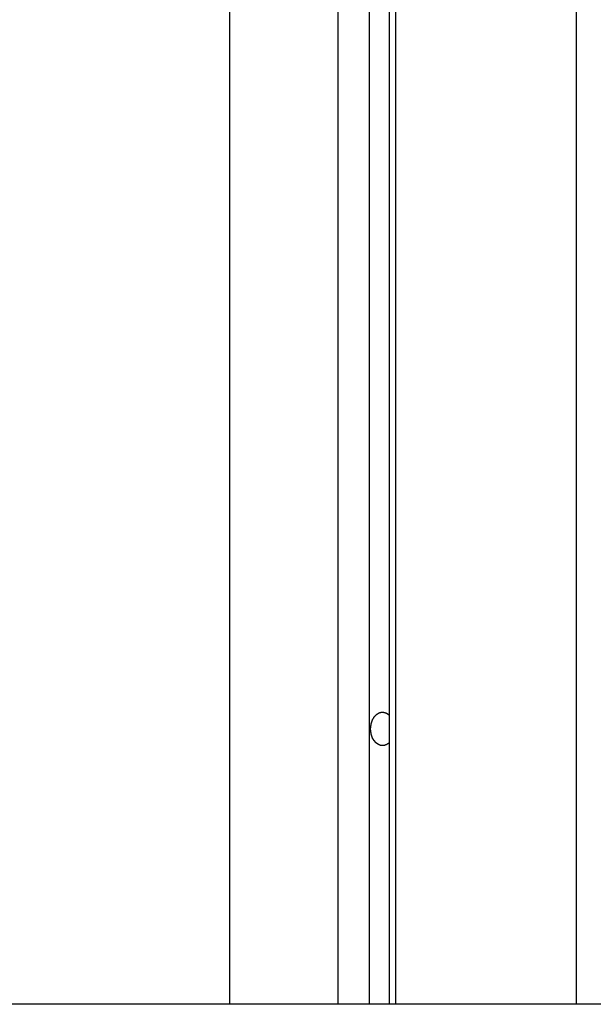
# Model space of a CAD drawing. Extents: x -53 to 53, y -23 to 23.
# Drawn here: x -14 to -13, y -9 to -7 of the extents above; entities that cross this region are included whole.
import ezdxf

# ---------------------------------------------------------------- set-up
doc = ezdxf.new("R2010")
doc.units = 0
doc.layers.get('0').update_dxf_attribs({"linetype": 'CONTINUOUS'})

msp = doc.modelspace()

# ---------------------------------------------------------------- linework, layer by layer
at = {"color": 0}
for points in [[(-13.8446, -8.5903), (-13.8446, -5.5273)], [(-13.8446, -8.5903), (-13.8446, -5.5273)], [(-13.8446, -8.5903), (-13.8446, -5.5273)], [(-13.8446, -8.5903), (-13.8446, -5.5273)], [(-13.8446, -8.5903), (-13.8446, -5.5273)], [(-13.8446, -8.5903), (-13.8446, -5.5273)], [(-13.8446, -8.5903), (-13.8446, -5.5273)], [(-13.8446, -8.5903), (-13.8446, -5.5273)], [(-13.8446, -8.5903), (-13.8446, -5.5273)], [(-13.8446, -8.5903), (-13.8446, -5.5273)], [(-13.8446, -8.5903), (-13.8446, -5.5273)], [(-13.8446, -8.5903), (-13.8446, -5.5273)], [(-13.8446, -8.5903), (-13.8446, -5.5273)], [(-13.8446, -8.5903), (-13.8446, -5.5273)], [(-13.8446, -8.5903), (-13.8446, -5.5273)], [(-13.8446, -8.5903), (-13.8446, -5.5273)], [(-13.8446, -8.5903), (-13.8446, -5.5273)], [(-13.8446, -8.5903), (-13.8446, -5.5273)], [(-13.8446, -8.5903), (-13.8446, -5.5273)], [(-13.8446, -8.5903), (-13.8446, -5.5273)], [(-13.8446, -8.5903), (-13.8446, -5.5273)], [(-13.6984, -5.5273), (-13.6984, -8.5903)], [(-13.6984, -5.5273), (-13.6984, -8.5903)], [(-13.6984, -5.5273), (-13.6984, -8.5903)], [(-13.6984, -5.5273), (-13.6984, -8.5903)], [(-13.6984, -5.5273), (-13.6984, -8.5903)], [(-13.6984, -5.5273), (-13.6984, -8.5903)], [(-13.6984, -5.5273), (-13.6984, -8.5903)], [(-13.6984, -5.5273), (-13.6984, -8.5903)], [(-13.6984, -5.5273), (-13.6984, -8.5903)], [(-13.6984, -5.5273), (-13.6984, -8.5903)], [(-13.6984, -5.5273), (-13.6984, -8.5903)], [(-13.6984, -5.5273), (-13.6984, -8.5903)], [(-13.6984, -5.5273), (-13.6984, -8.5903)], [(-13.6984, -5.5273), (-13.6984, -8.5903)], [(-13.6984, -5.5273), (-13.6984, -8.5903)], [(-13.6984, -5.5273), (-13.6984, -8.5903)], [(-13.6984, -5.5273), (-13.6984, -8.5903)], [(-13.6984, -5.5273), (-13.6984, -8.5903)], [(-13.6984, -5.5273), (-13.6984, -8.5903)], [(-13.6984, -5.5273), (-13.6984, -8.5903)], [(-13.6984, -5.5273), (-13.6984, -8.5903)], [(-13.656, -5.5273), (-13.656, -8.5903)], [(-13.656, -5.5273), (-13.656, -8.5903)], [(-13.656, -5.5273), (-13.656, -8.5903)], [(-13.656, -5.5273), (-13.656, -8.5903)], [(-13.656, -5.5273), (-13.656, -8.5903)], [(-13.656, -5.5273), (-13.656, -8.5903)], [(-13.656, -5.5273), (-13.656, -8.5903)], [(-13.656, -5.5273), (-13.656, -8.5903)], [(-13.656, -5.5273), (-13.656, -8.5903)], [(-13.656, -5.5273), (-13.656, -8.5903)], [(-13.656, -5.5273), (-13.656, -8.5903)], [(-13.656, -5.5273), (-13.656, -8.5903)], [(-13.656, -5.5273), (-13.656, -8.5903)], [(-13.656, -5.5273), (-13.656, -8.5903)], [(-13.656, -5.5273), (-13.656, -8.5903)], [(-13.656, -5.5273), (-13.656, -8.5903)], [(-13.656, -5.5273), (-13.656, -8.5903)], [(-13.656, -5.5273), (-13.656, -8.5903)], [(-13.656, -5.5273), (-13.656, -8.5903)], [(-13.656, -5.5273), (-13.656, -8.5903)], [(-13.656, -5.5273), (-13.656, -8.5903)], [(-13.6294, -5.5273), (-13.6294, -8.5903)], [(-13.6294, -5.5273), (-13.6294, -8.5903)], [(-13.6294, -5.5273), (-13.6294, -8.5903)], [(-13.6294, -5.5273), (-13.6294, -8.5903)], [(-13.6294, -5.5273), (-13.6294, -8.5903)], [(-13.6294, -5.5273), (-13.6294, -8.5903)], [(-13.6294, -5.5273), (-13.6294, -8.5903)], [(-13.6294, -5.5273), (-13.6294, -8.5903)], [(-13.6294, -5.5273), (-13.6294, -8.5903)], [(-13.6294, -5.5273), (-13.6294, -8.5903)], [(-13.6294, -5.5273), (-13.6294, -8.5903)], [(-13.6294, -5.5273), (-13.6294, -8.5903)], [(-13.6294, -5.5273), (-13.6294, -8.5903)], [(-13.6294, -5.5273), (-13.6294, -8.5903)], [(-13.6294, -5.5273), (-13.6294, -8.5903)], [(-13.6294, -5.5273), (-13.6294, -8.5903)], [(-13.6294, -5.5273), (-13.6294, -8.5903)], [(-13.6294, -5.5273), (-13.6294, -8.5903)], [(-13.6294, -5.5273), (-13.6294, -8.5903)], [(-13.6294, -5.5273), (-13.6294, -8.5903)], [(-13.6294, -5.5273), (-13.6294, -8.5903)], [(-13.6206, -5.5273), (-13.6206, -8.5903)], [(-13.6206, -5.5273), (-13.6206, -8.5903)], [(-13.6206, -5.5273), (-13.6206, -8.5903)], [(-13.6206, -5.5273), (-13.6206, -8.5903)], [(-13.6206, -5.5273), (-13.6206, -8.5903)], [(-13.6206, -5.5273), (-13.6206, -8.5903)], [(-13.6206, -5.5273), (-13.6206, -8.5903)], [(-13.6206, -5.5273), (-13.6206, -8.5903)], [(-13.6206, -5.5273), (-13.6206, -8.5903)], [(-13.6206, -5.5273), (-13.6206, -8.5903)], [(-13.6206, -5.5273), (-13.6206, -8.5903)], [(-13.6206, -5.5273), (-13.6206, -8.5903)], [(-13.6206, -5.5273), (-13.6206, -8.5903)], [(-13.6206, -5.5273), (-13.6206, -8.5903)], [(-13.6206, -5.5273), (-13.6206, -8.5903)], [(-13.6206, -5.5273), (-13.6206, -8.5903)], [(-13.6206, -5.5273), (-13.6206, -8.5903)], [(-13.6206, -5.5273), (-13.6206, -8.5903)], [(-13.6206, -5.5273), (-13.6206, -8.5903)], [(-13.6206, -5.5273), (-13.6206, -8.5903)], [(-13.6206, -5.5273), (-13.6206, -8.5903)], [(-13.3767, -5.5273), (-13.3767, -8.5903)], [(-13.3767, -5.5273), (-13.3767, -8.5903)], [(-13.3767, -5.5273), (-13.3767, -8.5903)], [(-13.3767, -5.5273), (-13.3767, -8.5903)], [(-13.3767, -5.5273), (-13.3767, -8.5903)], [(-13.3767, -5.5273), (-13.3767, -8.5903)], [(-13.3767, -5.5273), (-13.3767, -8.5903)], [(-13.3767, -5.5273), (-13.3767, -8.5903)], [(-13.3767, -5.5273), (-13.3767, -8.5903)], [(-13.3767, -5.5273), (-13.3767, -8.5903)], [(-13.3767, -5.5273), (-13.3767, -8.5903)], [(-13.3767, -5.5273), (-13.3767, -8.5903)], [(-13.3767, -5.5273), (-13.3767, -8.5903)], [(-13.3767, -5.5273), (-13.3767, -8.5903)], [(-13.3767, -5.5273), (-13.3767, -8.5903)], [(-13.3767, -5.5273), (-13.3767, -8.5903)], [(-13.3767, -5.5273), (-13.3767, -8.5903)], [(-13.3767, -5.5273), (-13.3767, -8.5903)], [(-13.3767, -5.5273), (-13.3767, -8.5903)], [(-13.3767, -5.5273), (-13.3767, -8.5903)], [(-13.3767, -5.5273), (-13.3767, -8.5903)], [(-13.6294, -8.2373), (-13.6303, -8.2381), (-13.6303, -8.2381), (-13.6303, -8.2381), (-13.6303, -8.2381), (-13.6303, -8.2381), (-13.6304, -8.2381), (-13.6304, -8.2381), (-13.6304, -8.2381), (-13.6304, -8.2381), (-13.6307, -8.2384), (-13.6307, -8.2384), (-13.6307, -8.2384), (-13.6307, -8.2384), (-13.631, -8.2386), (-13.631, -8.2386), (-13.631, -8.2386), (-13.631, -8.2386), (-13.6313, -8.2389), (-13.6313, -8.2389), (-13.6313, -8.2389), (-13.6313, -8.2389), (-13.6313, -8.2389), (-13.6313, -8.2389), (-13.6313, -8.2389), (-13.6313, -8.2389), (-13.6313, -8.2389), (-13.6316, -8.2392), (-13.6316, -8.2392), (-13.6316, -8.2392), (-13.6316, -8.2392), (-13.6319, -8.2392), (-13.6319, -8.2392), (-13.6319, -8.2392), (-13.6319, -8.2392), (-13.6322, -8.2395), (-13.6322, -8.2395), (-13.6322, -8.2395), (-13.6322, -8.2395), (-13.6322, -8.2395), (-13.6324, -8.2395), (-13.6324, -8.2395), (-13.6324, -8.2395), (-13.6324, -8.2395), (-13.6327, -8.2397), (-13.6327, -8.2397), (-13.6327, -8.2397), (-13.6327, -8.2397), (-13.633, -8.2397), (-13.633, -8.2397), (-13.633, -8.2397), (-13.633, -8.2397), (-13.6333, -8.24), (-13.6333, -8.24), (-13.6333, -8.24), (-13.6333, -8.24), (-13.6333, -8.24), (-13.6334, -8.24), (-13.6334, -8.24), (-13.6334, -8.24), (-13.6334, -8.24), (-13.6337, -8.2401), (-13.6337, -8.2401), (-13.6337, -8.2401), (-13.6337, -8.2401), (-13.634, -8.2401), (-13.634, -8.2401), (-13.634, -8.2401), (-13.634, -8.2401), (-13.6343, -8.2404), (-13.6343, -8.2404), (-13.6343, -8.2404), (-13.6343, -8.2404), (-13.6343, -8.2404), (-13.6344, -8.2404), (-13.6344, -8.2404), (-13.6344, -8.2404), (-13.6344, -8.2404), (-13.6347, -8.2405), (-13.6347, -8.2405), (-13.6347, -8.2405), (-13.6347, -8.2405), (-13.635, -8.2405), (-13.635, -8.2405), (-13.635, -8.2405), (-13.635, -8.2405), (-13.6353, -8.2408), (-13.6353, -8.2408), (-13.6353, -8.2408), (-13.6353, -8.2408), (-13.6353, -8.2408), (-13.6354, -8.2408), (-13.6354, -8.2408), (-13.6354, -8.2408), (-13.6354, -8.2408), (-13.6357, -8.2408), (-13.6357, -8.2408), (-13.6357, -8.2408), (-13.6357, -8.2408), (-13.636, -8.2408), (-13.636, -8.2408), (-13.636, -8.2408), (-13.636, -8.2408), (-13.6363, -8.241), (-13.6363, -8.241), (-13.6363, -8.241), (-13.6363, -8.241), (-13.6363, -8.241), (-13.6365, -8.241), (-13.6365, -8.241), (-13.6365, -8.241), (-13.6365, -8.241), (-13.6368, -8.241), (-13.6368, -8.241), (-13.6368, -8.241), (-13.6368, -8.241), (-13.6371, -8.241), (-13.6371, -8.241), (-13.6371, -8.241), (-13.6371, -8.241), (-13.6374, -8.2411), (-13.6374, -8.2411), (-13.6374, -8.2411), (-13.6374, -8.2411), (-13.6374, -8.2411), (-13.6375, -8.2411), (-13.6375, -8.2411), (-13.6375, -8.2411), (-13.6375, -8.2411), (-13.6378, -8.2411), (-13.6378, -8.2411), (-13.6378, -8.2411), (-13.6378, -8.2411), (-13.6381, -8.2411), (-13.6381, -8.2411), (-13.6381, -8.2411), (-13.6381, -8.2411), (-13.6384, -8.2412), (-13.6384, -8.2412), (-13.6384, -8.2411), (-13.6384, -8.2411), (-13.6384, -8.2411), (-13.6385, -8.2411), (-13.6385, -8.2411), (-13.6385, -8.2411), (-13.6385, -8.2411), (-13.6388, -8.2411), (-13.6388, -8.2411), (-13.6388, -8.2411), (-13.6388, -8.2411), (-13.6391, -8.2411), (-13.6391, -8.2411), (-13.6391, -8.2411), (-13.6391, -8.2411), (-13.6394, -8.2411), (-13.6394, -8.2411), (-13.6394, -8.241), (-13.6394, -8.241), (-13.6394, -8.241), (-13.6394, -8.241), (-13.6394, -8.241), (-13.6394, -8.241), (-13.6394, -8.241), (-13.6397, -8.241), (-13.6397, -8.241), (-13.6397, -8.241), (-13.6397, -8.241), (-13.64, -8.241), (-13.64, -8.241), (-13.64, -8.241), (-13.64, -8.241), (-13.6403, -8.241), (-13.6403, -8.241), (-13.6403, -8.2408), (-13.6403, -8.2408), (-13.6403, -8.2408), (-13.6404, -8.2408), (-13.6404, -8.2408), (-13.6404, -8.2408), (-13.6404, -8.2408), (-13.6407, -8.2408), (-13.6407, -8.2408), (-13.6407, -8.2408), (-13.6407, -8.2408), (-13.641, -8.2408), (-13.641, -8.2408), (-13.641, -8.2408), (-13.641, -8.2408), (-13.6413, -8.2408), (-13.6413, -8.2408), (-13.6413, -8.2405), (-13.6413, -8.2405), (-13.6413, -8.2405), (-13.6413, -8.2405), (-13.6413, -8.2405), (-13.6413, -8.2405), (-13.6413, -8.2405), (-13.6416, -8.2405), (-13.6416, -8.2405), (-13.6416, -8.2405), (-13.6416, -8.2405), (-13.6419, -8.2405), (-13.6419, -8.2405), (-13.6419, -8.2405), (-13.6419, -8.2405), (-13.6422, -8.2405), (-13.6422, -8.2405), (-13.6422, -8.2402), (-13.6422, -8.2402), (-13.6422, -8.2402), (-13.6422, -8.2402), (-13.6422, -8.2402), (-13.6422, -8.2402), (-13.6422, -8.2402), (-13.6425, -8.2402), (-13.6425, -8.2401), (-13.6425, -8.2401), (-13.6425, -8.2401), (-13.6428, -8.2401), (-13.6428, -8.2401), (-13.6428, -8.2401), (-13.6428, -8.2401), (-13.6431, -8.2401), (-13.6431, -8.2401), (-13.6431, -8.2398), (-13.6431, -8.2398), (-13.6431, -8.2398), (-13.6431, -8.2398), (-13.6431, -8.2398), (-13.6431, -8.2398), (-13.6431, -8.2398), (-13.6434, -8.2398), (-13.6434, -8.2397), (-13.6434, -8.2397), (-13.6434, -8.2397), (-13.6436, -8.2397), (-13.6436, -8.2397), (-13.6436, -8.2397), (-13.6436, -8.2397), (-13.6439, -8.2397), (-13.6439, -8.2397), (-13.6439, -8.2394), (-13.6439, -8.2394), (-13.6439, -8.2394), (-13.6439, -8.2394), (-13.6439, -8.2394), (-13.6439, -8.2394), (-13.6439, -8.2394), (-13.6442, -8.2394), (-13.6442, -8.2392), (-13.6442, -8.2392), (-13.6442, -8.2392), (-13.6444, -8.2392), (-13.6444, -8.2392), (-13.6444, -8.2392), (-13.6444, -8.2392), (-13.6447, -8.2392), (-13.6447, -8.2392), (-13.6447, -8.2389), (-13.6447, -8.2389), (-13.6447, -8.2389), (-13.6447, -8.2389), (-13.6447, -8.2389), (-13.6447, -8.2389), (-13.6447, -8.2389), (-13.645, -8.2389), (-13.645, -8.2387), (-13.645, -8.2387), (-13.645, -8.2387), (-13.6452, -8.2387), (-13.6452, -8.2387), (-13.6452, -8.2387), (-13.6452, -8.2387), (-13.6455, -8.2387), (-13.6455, -8.2387), (-13.6455, -8.2384), (-13.6455, -8.2384), (-13.6455, -8.2384), (-13.6455, -8.2384), (-13.6455, -8.2384), (-13.6455, -8.2384), (-13.6455, -8.2384), (-13.6458, -8.2384), (-13.6458, -8.2382), (-13.6458, -8.2382), (-13.6458, -8.2382), (-13.6459, -8.2382), (-13.6459, -8.2382), (-13.6459, -8.2382), (-13.6459, -8.2382), (-13.6462, -8.2382), (-13.6462, -8.2382), (-13.6462, -8.2379), (-13.6462, -8.2379), (-13.6462, -8.2379), (-13.6462, -8.2379), (-13.6462, -8.2378), (-13.6462, -8.2378), (-13.6462, -8.2378), (-13.6465, -8.2378), (-13.6465, -8.2375), (-13.6465, -8.2375), (-13.6465, -8.2375), (-13.6466, -8.2375), (-13.6466, -8.2375), (-13.6466, -8.2375), (-13.6466, -8.2375), (-13.6469, -8.2375), (-13.6469, -8.2375), (-13.6469, -8.2372), (-13.6469, -8.2372), (-13.6469, -8.2372), (-13.6469, -8.2372), (-13.6469, -8.2372), (-13.6469, -8.2372), (-13.6469, -8.2372), (-13.6472, -8.2372), (-13.6472, -8.2369), (-13.6472, -8.2369), (-13.6472, -8.2369), (-13.6473, -8.2369), (-13.6473, -8.2369), (-13.6473, -8.2369), (-13.6473, -8.2369), (-13.6476, -8.2369), (-13.6476, -8.2369), (-13.6476, -8.2366), (-13.6476, -8.2366), (-13.6476, -8.2366), (-13.6476, -8.2366), (-13.6476, -8.2364), (-13.6476, -8.2364), (-13.6476, -8.2364), (-13.6479, -8.2364), (-13.6479, -8.2361), (-13.6479, -8.2361), (-13.6479, -8.2361), (-13.648, -8.2361), (-13.648, -8.2361), (-13.648, -8.2361), (-13.648, -8.2361), (-13.6483, -8.2361), (-13.6483, -8.2361), (-13.6483, -8.2358), (-13.6483, -8.2358), (-13.6483, -8.2358), (-13.6483, -8.2358), (-13.6483, -8.2356), (-13.6483, -8.2356), (-13.6483, -8.2356), (-13.6486, -8.2356), (-13.6486, -8.2353), (-13.6486, -8.2353), (-13.6486, -8.2353), (-13.6487, -8.2353), (-13.6487, -8.2353), (-13.6487, -8.2353), (-13.6487, -8.2353), (-13.649, -8.2353), (-13.649, -8.2353), (-13.649, -8.235), (-13.649, -8.235), (-13.649, -8.235), (-13.649, -8.235), (-13.649, -8.2347), (-13.649, -8.2347), (-13.649, -8.2347), (-13.6493, -8.2347), (-13.6493, -8.2344), (-13.6493, -8.2344), (-13.6493, -8.2344), (-13.6494, -8.2344), (-13.6494, -8.2344), (-13.6494, -8.2344), (-13.6494, -8.2344), (-13.6497, -8.2344), (-13.6497, -8.2344), (-13.6497, -8.2341), (-13.6497, -8.2341), (-13.6497, -8.2341), (-13.6497, -8.2341), (-13.6497, -8.2338), (-13.6497, -8.2338), (-13.6497, -8.2338), (-13.65, -8.2338), (-13.65, -8.2335), (-13.65, -8.2335), (-13.65, -8.2335), (-13.65, -8.2335), (-13.65, -8.2334), (-13.65, -8.2334), (-13.65, -8.2334), (-13.6503, -8.2334), (-13.6503, -8.2334), (-13.6503, -8.2331), (-13.6503, -8.2331), (-13.6503, -8.2331), (-13.6503, -8.2331), (-13.6503, -8.2328), (-13.6503, -8.2328), (-13.6503, -8.2328), (-13.6506, -8.2328), (-13.6506, -8.2325), (-13.6506, -8.2325), (-13.6506, -8.2325), (-13.6506, -8.2325), (-13.6506, -8.2324), (-13.6506, -8.2324), (-13.6506, -8.2324), (-13.6509, -8.2324), (-13.6509, -8.2324), (-13.6509, -8.2321), (-13.6509, -8.2321), (-13.6509, -8.2321), (-13.6509, -8.2321), (-13.6509, -8.2318), (-13.6509, -8.2318), (-13.6509, -8.2318), (-13.6512, -8.2318), (-13.6512, -8.2315), (-13.6512, -8.2315), (-13.6512, -8.2315), (-13.6512, -8.2315), (-13.6512, -8.2313), (-13.6512, -8.2313), (-13.6512, -8.2313), (-13.6515, -8.2313), (-13.6515, -8.2313), (-13.6515, -8.231), (-13.6515, -8.231), (-13.6515, -8.231), (-13.6515, -8.231), (-13.6515, -8.2307), (-13.6515, -8.2307), (-13.6515, -8.2307), (-13.6517, -8.2307), (-13.6517, -8.2304), (-13.6517, -8.2304), (-13.6517, -8.2304), (-13.6517, -8.2304), (-13.6517, -8.2301), (-13.6517, -8.2301), (-13.6517, -8.2301), (-13.652, -8.2301), (-13.652, -8.2301), (-13.652, -8.2298), (-13.652, -8.2298), (-13.652, -8.2297), (-13.652, -8.2297), (-13.652, -8.2294), (-13.652, -8.2294), (-13.652, -8.2294), (-13.6522, -8.2294), (-13.6522, -8.2291), (-13.6522, -8.2291), (-13.6522, -8.2291), (-13.6522, -8.2291), (-13.6522, -8.2288), (-13.6522, -8.2288), (-13.6522, -8.2288), (-13.6525, -8.2288), (-13.6525, -8.2288), (-13.6525, -8.2285), (-13.6525, -8.2285), (-13.6525, -8.2284), (-13.6525, -8.2284), (-13.6525, -8.2281), (-13.6525, -8.2281), (-13.6525, -8.2281), (-13.6526, -8.2281), (-13.6526, -8.2278), (-13.6526, -8.2278), (-13.6526, -8.2278), (-13.6526, -8.2278), (-13.6526, -8.2275), (-13.6526, -8.2275), (-13.6526, -8.2275), (-13.6529, -8.2275), (-13.6529, -8.2275), (-13.6529, -8.2272), (-13.6529, -8.2272), (-13.6529, -8.227), (-13.6529, -8.227), (-13.6529, -8.2267), (-13.6529, -8.2267), (-13.6529, -8.2267), (-13.653, -8.2267), (-13.653, -8.2264), (-13.653, -8.2264), (-13.653, -8.2264), (-13.653, -8.2264), (-13.653, -8.2261), (-13.653, -8.2261), (-13.653, -8.2261), (-13.6533, -8.2261), (-13.6533, -8.2261), (-13.6533, -8.2258), (-13.6533, -8.2258), (-13.6533, -8.2256), (-13.6533, -8.2256), (-13.6533, -8.2253), (-13.6533, -8.2253), (-13.6533, -8.2253), (-13.6533, -8.2253), (-13.6533, -8.225), (-13.6533, -8.225), (-13.6533, -8.225), (-13.6533, -8.225), (-13.6533, -8.2247), (-13.6533, -8.2247), (-13.6533, -8.2247), (-13.6536, -8.2247), (-13.6536, -8.2247), (-13.6536, -8.2244), (-13.6536, -8.2244), (-13.6536, -8.2241), (-13.6536, -8.2241), (-13.6536, -8.2238), (-13.6536, -8.2238), (-13.6536, -8.2238), (-13.6536, -8.2238), (-13.6536, -8.2235), (-13.6536, -8.2235), (-13.6536, -8.2235), (-13.6536, -8.2235), (-13.6536, -8.2232), (-13.6536, -8.2232), (-13.6536, -8.2232), (-13.6539, -8.2232), (-13.6539, -8.2232), (-13.6539, -8.2229), (-13.6539, -8.2229), (-13.6539, -8.2226), (-13.6539, -8.2226), (-13.6539, -8.2223), (-13.6539, -8.2223), (-13.6539, -8.2223), (-13.6539, -8.2223), (-13.6539, -8.222), (-13.6539, -8.222), (-13.6539, -8.222), (-13.6539, -8.222), (-13.6539, -8.2217), (-13.6539, -8.2217), (-13.6539, -8.2217), (-13.654, -8.2217), (-13.654, -8.2217), (-13.654, -8.2214), (-13.654, -8.2214), (-13.654, -8.2211), (-13.654, -8.2211), (-13.654, -8.2208), (-13.654, -8.2208), (-13.654, -8.2208), (-13.654, -8.2208), (-13.654, -8.2205), (-13.654, -8.2205), (-13.654, -8.2205), (-13.654, -8.2205), (-13.654, -8.2202), (-13.654, -8.2202), (-13.654, -8.2202), (-13.6542, -8.2202), (-13.6542, -8.2202), (-13.6542, -8.2199), (-13.6542, -8.2199), (-13.6542, -8.2196), (-13.6542, -8.2196), (-13.6542, -8.2193), (-13.6542, -8.2193), (-13.6542, -8.2193), (-13.6542, -8.2193), (-13.6542, -8.219), (-13.6542, -8.219), (-13.6542, -8.219), (-13.6542, -8.219), (-13.6542, -8.2187), (-13.6542, -8.2187), (-13.6542, -8.2187), (-13.6542, -8.2187), (-13.6542, -8.2187), (-13.6542, -8.2184), (-13.6542, -8.2184), (-13.6542, -8.2181), (-13.6542, -8.2181), (-13.6542, -8.2178), (-13.6542, -8.2178), (-13.6542, -8.2178), (-13.6542, -8.2178), (-13.6542, -8.2175), (-13.6542, -8.2175), (-13.6542, -8.2174), (-13.6542, -8.2174), (-13.6542, -8.2171), (-13.6542, -8.2171), (-13.6542, -8.2171), (-13.6542, -8.2171), (-13.6542, -8.2171), (-13.654, -8.2168), (-13.654, -8.2168), (-13.654, -8.2165), (-13.654, -8.2165), (-13.654, -8.2162), (-13.654, -8.2162), (-13.654, -8.2162), (-13.654, -8.2162), (-13.654, -8.2159), (-13.654, -8.2159), (-13.654, -8.2159), (-13.654, -8.2159), (-13.654, -8.2156), (-13.654, -8.2156), (-13.654, -8.2156), (-13.654, -8.2156), (-13.654, -8.2156), (-13.6539, -8.2153), (-13.6539, -8.2153), (-13.6539, -8.215), (-13.6539, -8.215), (-13.6539, -8.2147), (-13.6539, -8.2147), (-13.6539, -8.2147), (-13.6539, -8.2147), (-13.6539, -8.2144), (-13.6539, -8.2144), (-13.6539, -8.2144), (-13.6539, -8.2144), (-13.6539, -8.2141), (-13.6539, -8.2141), (-13.6539, -8.2141), (-13.6539, -8.2141), (-13.6539, -8.2141), (-13.6536, -8.2138), (-13.6536, -8.2138), (-13.6536, -8.2136), (-13.6536, -8.2136), (-13.6536, -8.2133), (-13.6536, -8.2133), (-13.6536, -8.2133), (-13.6536, -8.2133), (-13.6536, -8.213), (-13.6536, -8.213), (-13.6536, -8.213), (-13.6536, -8.213), (-13.6536, -8.2127), (-13.6536, -8.2127), (-13.6536, -8.2127), (-13.6536, -8.2127), (-13.6536, -8.2127), (-13.6533, -8.2124), (-13.6533, -8.2124), (-13.6533, -8.2121), (-13.6533, -8.2121), (-13.6533, -8.2118), (-13.6533, -8.2118), (-13.6533, -8.2118), (-13.6533, -8.2118), (-13.6533, -8.2115), (-13.6533, -8.2115), (-13.6533, -8.2115), (-13.6533, -8.2115), (-13.6533, -8.2112), (-13.6533, -8.2112), (-13.6533, -8.2112), (-13.6533, -8.2112), (-13.6533, -8.2112), (-13.653, -8.2109), (-13.653, -8.2109), (-13.653, -8.2108), (-13.653, -8.2108), (-13.653, -8.2105), (-13.653, -8.2105), (-13.653, -8.2105), (-13.653, -8.2105), (-13.6529, -8.2102), (-13.6529, -8.2102), (-13.6529, -8.2102), (-13.6529, -8.2102), (-13.6529, -8.2099), (-13.6529, -8.2099), (-13.6529, -8.2099), (-13.6529, -8.2099), (-13.6529, -8.2099), (-13.6526, -8.2096), (-13.6526, -8.2096), (-13.6526, -8.2094), (-13.6526, -8.2094), (-13.6526, -8.2091), (-13.6526, -8.2091), (-13.6526, -8.2091), (-13.6526, -8.2091), (-13.6525, -8.2088), (-13.6525, -8.2088), (-13.6525, -8.2088), (-13.6525, -8.2088), (-13.6525, -8.2085), (-13.6525, -8.2085), (-13.6525, -8.2085), (-13.6525, -8.2085), (-13.6525, -8.2085), (-13.6522, -8.2082), (-13.6522, -8.2082), (-13.6522, -8.2082), (-13.6522, -8.2082), (-13.6522, -8.2079), (-13.6522, -8.2079), (-13.6522, -8.2079), (-13.6522, -8.2079), (-13.652, -8.2076), (-13.652, -8.2076), (-13.652, -8.2076), (-13.652, -8.2076), (-13.652, -8.2073), (-13.652, -8.2073), (-13.652, -8.2073), (-13.652, -8.2073), (-13.652, -8.2073), (-13.6517, -8.207), (-13.6517, -8.207), (-13.6517, -8.207), (-13.6517, -8.207), (-13.6517, -8.2067), (-13.6517, -8.2067), (-13.6517, -8.2067), (-13.6517, -8.2067), (-13.6515, -8.2064), (-13.6515, -8.2064), (-13.6515, -8.2064), (-13.6515, -8.2064), (-13.6515, -8.2061), (-13.6515, -8.2061), (-13.6515, -8.2061), (-13.6515, -8.2061), (-13.6515, -8.2061), (-13.6512, -8.2058), (-13.6512, -8.2058), (-13.6512, -8.2058), (-13.6512, -8.2058), (-13.6512, -8.2055), (-13.6512, -8.2055), (-13.6512, -8.2055), (-13.6512, -8.2055), (-13.6509, -8.2052), (-13.6509, -8.2052), (-13.6509, -8.2052), (-13.6509, -8.2052), (-13.6509, -8.205), (-13.6509, -8.205), (-13.6509, -8.205), (-13.6509, -8.205), (-13.6509, -8.205), (-13.6506, -8.2047), (-13.6506, -8.2047), (-13.6506, -8.2047), (-13.6506, -8.2047), (-13.6506, -8.2044), (-13.6506, -8.2044), (-13.6506, -8.2044), (-13.6506, -8.2044), (-13.6503, -8.2041), (-13.6503, -8.2041), (-13.6503, -8.2041), (-13.6503, -8.2041), (-13.6503, -8.2039), (-13.6503, -8.2039), (-13.6503, -8.2039), (-13.6503, -8.2039), (-13.6503, -8.2039), (-13.65, -8.2036), (-13.65, -8.2036), (-13.65, -8.2036), (-13.65, -8.2036), (-13.65, -8.2033), (-13.65, -8.2033), (-13.65, -8.2033), (-13.65, -8.2033), (-13.6497, -8.203), (-13.6497, -8.203), (-13.6497, -8.203), (-13.6497, -8.203), (-13.6497, -8.2029), (-13.6497, -8.2029), (-13.6497, -8.2029), (-13.6497, -8.2029), (-13.6497, -8.2029), (-13.6494, -8.2026), (-13.6494, -8.2026), (-13.6494, -8.2026), (-13.6494, -8.2026), (-13.6493, -8.2023), (-13.6493, -8.2023), (-13.6493, -8.2023), (-13.6493, -8.2023), (-13.649, -8.202), (-13.649, -8.202), (-13.649, -8.202), (-13.649, -8.202), (-13.649, -8.202), (-13.649, -8.202), (-13.649, -8.202), (-13.649, -8.202), (-13.649, -8.202), (-13.6487, -8.2017), (-13.6487, -8.2017), (-13.6487, -8.2017), (-13.6487, -8.2017), (-13.6486, -8.2015), (-13.6486, -8.2015), (-13.6486, -8.2015), (-13.6486, -8.2015), (-13.6483, -8.2012), (-13.6483, -8.2012), (-13.6483, -8.2012), (-13.6483, -8.2012), (-13.6483, -8.2012), (-13.6483, -8.2012), (-13.6483, -8.2012), (-13.6483, -8.2012), (-13.6483, -8.2012), (-13.648, -8.2009), (-13.648, -8.2009), (-13.648, -8.2009), (-13.648, -8.2009), (-13.6479, -8.2008), (-13.6479, -8.2008), (-13.6479, -8.2008), (-13.6479, -8.2008), (-13.6476, -8.2005), (-13.6476, -8.2005), (-13.6476, -8.2005), (-13.6476, -8.2005), (-13.6476, -8.2005), (-13.6476, -8.2005), (-13.6476, -8.2005), (-13.6476, -8.2005), (-13.6476, -8.2005), (-13.6473, -8.2002), (-13.6473, -8.2002), (-13.6473, -8.2002), (-13.6473, -8.2002), (-13.6472, -8.2001), (-13.6472, -8.2001), (-13.6472, -8.2001), (-13.6472, -8.2001), (-13.6469, -8.1998), (-13.6469, -8.1998), (-13.6469, -8.1998), (-13.6469, -8.1998), (-13.6469, -8.1998), (-13.6469, -8.1998), (-13.6469, -8.1998), (-13.6469, -8.1998), (-13.6469, -8.1998), (-13.6466, -8.1995), (-13.6466, -8.1995), (-13.6466, -8.1995), (-13.6466, -8.1995), (-13.6465, -8.1995), (-13.6465, -8.1995), (-13.6465, -8.1995), (-13.6465, -8.1995), (-13.6462, -8.1992), (-13.6462, -8.1992), (-13.6462, -8.1992), (-13.6462, -8.1992), (-13.6462, -8.1992), (-13.6462, -8.1992), (-13.6462, -8.1992), (-13.6462, -8.1992), (-13.6462, -8.1992), (-13.6459, -8.1989), (-13.6459, -8.1989), (-13.6459, -8.1989), (-13.6459, -8.1989), (-13.6458, -8.1989), (-13.6458, -8.1989), (-13.6458, -8.1989), (-13.6458, -8.1989), (-13.6455, -8.1986), (-13.6455, -8.1986), (-13.6455, -8.1986), (-13.6455, -8.1986), (-13.6455, -8.1986), (-13.6455, -8.1986), (-13.6455, -8.1986), (-13.6455, -8.1986), (-13.6455, -8.1986), (-13.6452, -8.1983), (-13.6452, -8.1983), (-13.6452, -8.1983), (-13.6452, -8.1983), (-13.645, -8.1983), (-13.645, -8.1983), (-13.645, -8.1983), (-13.645, -8.1983), (-13.6447, -8.1981), (-13.6447, -8.1981), (-13.6447, -8.1981), (-13.6447, -8.1981), (-13.6447, -8.1981), (-13.6447, -8.1981), (-13.6447, -8.1981), (-13.6447, -8.1981), (-13.6447, -8.1981), (-13.6444, -8.1978), (-13.6444, -8.1978), (-13.6444, -8.1978), (-13.6444, -8.1978), (-13.6442, -8.1978), (-13.6442, -8.1978), (-13.6442, -8.1978), (-13.6442, -8.1978), (-13.6439, -8.1976), (-13.6439, -8.1976), (-13.6439, -8.1976), (-13.6439, -8.1976), (-13.6439, -8.1976), (-13.6439, -8.1976), (-13.6439, -8.1976), (-13.6439, -8.1976), (-13.6439, -8.1976), (-13.6436, -8.1973), (-13.6436, -8.1973), (-13.6436, -8.1973), (-13.6436, -8.1973), (-13.6434, -8.1973), (-13.6434, -8.1973), (-13.6434, -8.1973), (-13.6434, -8.1973), (-13.6431, -8.1972), (-13.6431, -8.1972), (-13.6431, -8.1972), (-13.6431, -8.1972), (-13.6431, -8.1972), (-13.6431, -8.1972), (-13.6431, -8.1972), (-13.6431, -8.1972), (-13.6431, -8.1972), (-13.6428, -8.1969), (-13.6428, -8.1969), (-13.6428, -8.1969), (-13.6428, -8.1969), (-13.6425, -8.1969), (-13.6425, -8.1969), (-13.6425, -8.1969), (-13.6425, -8.1969), (-13.6422, -8.1969), (-13.6422, -8.1969), (-13.6422, -8.1969), (-13.6422, -8.1969), (-13.6422, -8.1969), (-13.6422, -8.1969), (-13.6422, -8.1969), (-13.6422, -8.1969), (-13.6422, -8.1969), (-13.6419, -8.1966), (-13.6419, -8.1966), (-13.6419, -8.1966), (-13.6419, -8.1966), (-13.6416, -8.1966), (-13.6416, -8.1966), (-13.6416, -8.1966), (-13.6416, -8.1966), (-13.6413, -8.1966), (-13.6413, -8.1966), (-13.6413, -8.1966), (-13.6413, -8.1966), (-13.6413, -8.1966), (-13.6413, -8.1966), (-13.6413, -8.1966), (-13.6413, -8.1966), (-13.6413, -8.1966), (-13.641, -8.1964), (-13.641, -8.1964), (-13.641, -8.1964), (-13.641, -8.1964), (-13.6407, -8.1964), (-13.6407, -8.1964), (-13.6407, -8.1964), (-13.6407, -8.1964), (-13.6404, -8.1964), (-13.6404, -8.1964), (-13.6404, -8.1964), (-13.6404, -8.1964), (-13.6403, -8.1964), (-13.6403, -8.1964), (-13.6403, -8.1964), (-13.6403, -8.1964), (-13.6403, -8.1964), (-13.64, -8.1962), (-13.64, -8.1962), (-13.64, -8.1962), (-13.64, -8.1962), (-13.6397, -8.1962), (-13.6397, -8.1962), (-13.6397, -8.1962), (-13.6397, -8.1962), (-13.6394, -8.1962), (-13.6394, -8.1962), (-13.6394, -8.1962), (-13.6394, -8.1962), (-13.6394, -8.1962), (-13.6394, -8.1962), (-13.6394, -8.1962), (-13.6394, -8.1962), (-13.6394, -8.1962), (-13.6391, -8.1962), (-13.6391, -8.1962), (-13.6391, -8.1962), (-13.6391, -8.1962), (-13.6388, -8.1962), (-13.6388, -8.1962), (-13.6388, -8.1962), (-13.6388, -8.1962), (-13.6385, -8.1962), (-13.6385, -8.1962), (-13.6385, -8.1962), (-13.6385, -8.1962), (-13.6384, -8.1962), (-13.6384, -8.1962), (-13.6384, -8.1962), (-13.6384, -8.1962), (-13.6384, -8.1962), (-13.6381, -8.1962), (-13.6381, -8.1962), (-13.6381, -8.1962), (-13.6381, -8.1962), (-13.6378, -8.1962), (-13.6378, -8.1962), (-13.6378, -8.1962), (-13.6378, -8.1962), (-13.6375, -8.1962), (-13.6375, -8.1962), (-13.6375, -8.1962), (-13.6375, -8.1962), (-13.6374, -8.1962), (-13.6374, -8.1962), (-13.6374, -8.1962), (-13.6374, -8.1962), (-13.6374, -8.1962), (-13.6371, -8.1962), (-13.6371, -8.1962), (-13.6371, -8.1962), (-13.6371, -8.1962), (-13.6368, -8.1962), (-13.6368, -8.1962), (-13.6368, -8.1962), (-13.6368, -8.1962), (-13.6365, -8.1962), (-13.6365, -8.1962), (-13.6365, -8.1962), (-13.6365, -8.1962), (-13.6363, -8.1962), (-13.6363, -8.1962), (-13.6363, -8.1962), (-13.6363, -8.1964), (-13.6363, -8.1964), (-13.636, -8.1964), (-13.636, -8.1964), (-13.636, -8.1964), (-13.636, -8.1964), (-13.6357, -8.1964), (-13.6357, -8.1964), (-13.6357, -8.1964), (-13.6357, -8.1964), (-13.6354, -8.1964), (-13.6354, -8.1964), (-13.6354, -8.1964), (-13.6354, -8.1964), (-13.6353, -8.1964), (-13.6353, -8.1964), (-13.6353, -8.1964), (-13.6353, -8.1966), (-13.6353, -8.1966), (-13.635, -8.1966), (-13.635, -8.1966), (-13.635, -8.1966), (-13.635, -8.1966), (-13.6347, -8.1966), (-13.6347, -8.1966), (-13.6347, -8.1966), (-13.6347, -8.1966), (-13.6344, -8.1966), (-13.6344, -8.1966), (-13.6344, -8.1966), (-13.6344, -8.1966), (-13.6344, -8.1966), (-13.6344, -8.1966), (-13.6344, -8.1966), (-13.6344, -8.1968), (-13.6344, -8.1968), (-13.6341, -8.1968), (-13.6341, -8.1968), (-13.6341, -8.1968), (-13.6341, -8.1968), (-13.6338, -8.1968), (-13.6338, -8.1968), (-13.6338, -8.1968), (-13.6338, -8.197), (-13.6335, -8.197), (-13.6335, -8.197), (-13.6335, -8.197), (-13.6335, -8.197), (-13.6333, -8.197), (-13.6333, -8.197), (-13.6333, -8.197), (-13.6333, -8.1973), (-13.6333, -8.1973), (-13.633, -8.1973), (-13.633, -8.1973), (-13.6327, -8.1973), (-13.6327, -8.1975), (-13.6324, -8.1975), (-13.6324, -8.1975), (-13.6324, -8.1975), (-13.6324, -8.1978), (-13.6321, -8.1978), (-13.6321, -8.1978), (-13.6319, -8.1978), (-13.6319, -8.1981), (-13.6316, -8.1981), (-13.6316, -8.1981), (-13.6316, -8.1981), (-13.6316, -8.1984), (-13.6316, -8.1984), (-13.6313, -8.1984), (-13.6313, -8.1984), (-13.631, -8.1984), (-13.631, -8.1987), (-13.6307, -8.1987), (-13.6307, -8.1988), (-13.6304, -8.1988), (-13.6304, -8.1991), (-13.6301, -8.1991), (-13.6301, -8.1991), (-13.6298, -8.1991), (-13.6298, -8.1994), (-13.6295, -8.1994), (-13.6295, -8.1997), (-13.6294, -8.1997), (-13.6294, -8.2)], [(-9.8181, -8.5903), (-15.4438, -8.5903)], [(-9.8181, -8.5903), (-15.4438, -8.5903)], [(-9.8181, -8.5903), (-15.4438, -8.5903)], [(-9.8181, -8.5903), (-15.4438, -8.5903)], [(-9.8181, -8.5903), (-15.4438, -8.5903)], [(-9.8181, -8.5903), (-15.4438, -8.5903)], [(-9.8181, -8.5903), (-15.4438, -8.5903)], [(-9.8181, -8.5903), (-15.4438, -8.5903)], [(-9.8181, -8.5903), (-15.4438, -8.5903)], [(-9.8181, -8.5903), (-15.4438, -8.5903)], [(-9.8181, -8.5903), (-15.4438, -8.5903)], [(-9.8181, -8.5903), (-15.4438, -8.5903)], [(-9.8181, -8.5903), (-15.4438, -8.5903)], [(-9.8181, -8.5903), (-15.4438, -8.5903)], [(-9.8181, -8.5903), (-15.4438, -8.5903)], [(-9.8181, -8.5903), (-15.4438, -8.5903)], [(-9.8181, -8.5903), (-15.4438, -8.5903)], [(-9.8181, -8.5903), (-15.4438, -8.5903)], [(-9.8181, -8.5903), (-15.4438, -8.5903)], [(-9.8181, -8.5903), (-15.4438, -8.5903)], [(-9.8181, -8.5903), (-15.4438, -8.5903)], [(-13.8446, -8.5903), (-13.8446, -8.5903)], [(-13.6984, -8.5903), (-13.6984, -8.5903)], [(-13.656, -8.5903), (-13.656, -8.5903)], [(-13.6294, -8.5903), (-13.6294, -8.5903)], [(-13.6206, -8.5903), (-13.6206, -8.5903)], [(-13.3767, -8.5903), (-13.3767, -8.5903)]]:
    msp.add_lwpolyline(points, dxfattribs=at)

doc.saveas('drawing.dxf')
